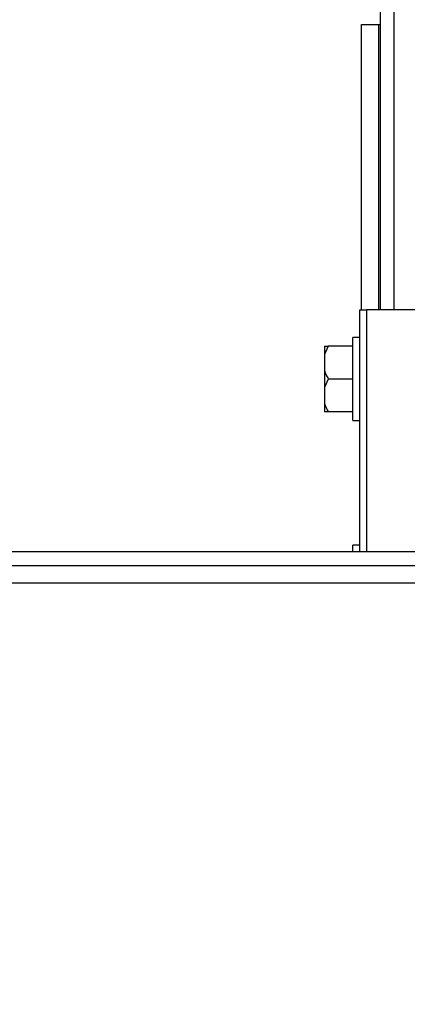
# Model space of a CAD drawing. Units: millimetres. Extents: x 4 to 416, y 4 to 293.
# Drawn here: x 81 to 87, y 185 to 199 of the extents above; entities that cross this region are included whole.
import ezdxf

# ---------------------------------------------------------------- set-up
doc = ezdxf.new("R2010")
doc.units = ezdxf.units.MM
doc.layers.add('FORMAT', color=7, linetype='Continuous')
doc.styles.add('SLDTEXTSTYLE0', font='TXT', dxfattribs={"width": 0.75})
doc.dimstyles.new('SLDDIMSTYLE0', dxfattribs={"dimtxt": 3.5, "dimasz": 3.556, "dimexe": 0, "dimexo": 0.0625, "dimgap": 0.875, "dimtad": 1, "dimdec": 0, "dimlfac": 20, "dimrnd": 1e-09, "dimzin": 12, "dimdsep": 46, "dimtxsty": 'SLDTEXTSTYLE0', "dimsah": 1, "dimcen": 0.09, "dimadec": 0, "dimazin": 3, "dimtfac": 1, "dimtdec": 0, "dimtofl": 0, "dimtmove": 0, "dimatfit": 3, "dimfxl": 0, "dimfrac": 2, "dimtolj": 1, "dimtzin": 12, "dimarcsym": 0})

# ---------------------------------------------------------------- blocks, each defined once
blk = doc.blocks.new('_D_2')
at = {"layer": 'FORMAT', "color": 7}
for p, q in [((62.045, 203.395), (62.045, 156.688)), ((141.795, 203.395), (141.795, 156.688)), ((141.795, 157.688), (62.045, 157.688))]:
    blk.add_line(p, q, dxfattribs=at)
for points in [[(62.045, 157.688), (65.601, 157.307), (65.601, 158.069)], [(141.795, 157.688), (138.239, 158.069), (138.239, 157.307)]]:
    blk.add_solid(points, dxfattribs=at)
at = {"layer": 'FORMAT', "color": 7, "insert": (95.724, 162.2), "char_height": 3.5, "attachment_point": 1, "style": 'SLDTEXTSTYLE0'}
blk.add_mtext('1595', dxfattribs=at)

msp = doc.modelspace()

# ---------------------------------------------------------------- linework, layer by layer
at = {"color": 7, "linetype": 'Continuous', "lineweight": 25}
for p, q in [((86.545, 194.82), (86.545, 203.92)), ((86.745, 194.82), (86.745, 203.92)), ((86.27, 194.82), (86.27, 198.945)), ((86.27, 198.945), (86.52, 198.945)), ((86.52, 194.82), (86.52, 198.945)), ((86.52, 198.945), (86.545, 198.945)), ((86.245, 191.32), (86.245, 194.82)), ((86.245, 194.82), (86.345, 194.82)), ((91.745, 194.82), (86.345, 194.82)), ((85.79, 194.295), (85.735, 194.173)), ((85.735, 194.295), (85.79, 194.295)), ((85.735, 194.295), (85.735, 194.173)), ((86.145, 194.295), (85.79, 194.295)), ((86.245, 194.42), (86.145, 194.42)), ((86.145, 193.22), (86.145, 194.42)), ((85.735, 194.173), (85.735, 193.942)), ((85.735, 193.942), (85.735, 193.698)), ((85.79, 193.82), (85.735, 193.698)), ((86.145, 193.82), (85.79, 193.82)), ((85.735, 193.698), (85.735, 193.467)), ((85.735, 193.467), (85.735, 193.345)), ((86.145, 193.345), (85.79, 193.345)), ((86.145, 193.22), (86.245, 193.22)), ((98.745, 191.32), (79.345, 191.32)), ((86.245, 191.42), (86.145, 191.42)), ((86.145, 191.32), (86.145, 191.42)), ((98.745, 191.12), (79.345, 191.12)), ((98.795, 190.87), (79.295, 190.87))]:
    msp.add_line(p, q, dxfattribs=at)
at = {"color": 8, "linetype": 'Continuous', "lineweight": 25}
msp.add_line((86.345, 194.82), (86.345, 191.32), dxfattribs=at)
at = {"color": 7, "linetype": 'Continuous', "lineweight": 18}
msp.add_circle((89.045, 210.945), 41.95, dxfattribs=at)
at = {"color": 7, "linetype": 'Continuous', "lineweight": 25}
for points, knots in [([(85.735, 193.942), (85.742, 193.922), (85.757, 193.88), (85.779, 193.841), (85.79, 193.82)], [0, 0, 0, 0, 0.472185, 1, 1, 1, 1]), ([(85.735, 193.467), (85.742, 193.447), (85.757, 193.405), (85.779, 193.366), (85.79, 193.345)], [0, 0, 0, 0, 0.472185, 1, 1, 1, 1]), ([(85.79, 193.345), (85.786, 193.345), (85.764, 193.345), (85.748, 193.345), (85.735, 193.345)], [0, 0, 0, 0, 0.1859796, 1, 1, 1, 1])]:
    msp.add_open_spline(points, degree=3, knots=knots, dxfattribs=at)

# ---------------------------------------------------------------- dimensions: what is measured, and where the dimension line sits
at = {"layer": 'FORMAT', "color": 7}
dim = msp.add_linear_dim(base=(62.045, 157.688), p1=(141.795, 204.395), p2=(62.045, 204.395), dimstyle='SLDDIMSTYLE0', dxfattribs=at)
dim.commit()
dim.dimension.update_dxf_attribs({"geometry": '_D_2', "text_midpoint": (100.896, 157.688), "dimtype": 160})

doc.saveas('drawing.dxf')
